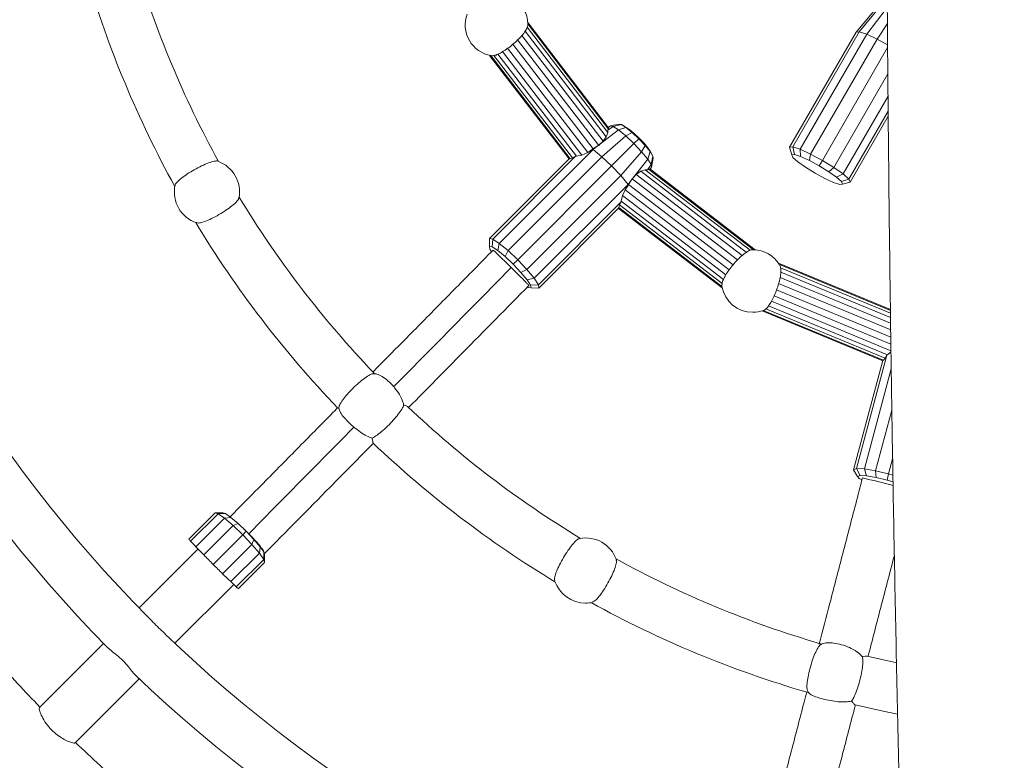
# Model space of a CAD drawing. Units: millimetres. Extents: x 0 to 42, y 0 to 29.8.
# Drawn here: x 12.8 to 13.7, y 22.6 to 23.3 of the extents above; entities that cross this region are included whole.
import ezdxf

# ---------------------------------------------------------------- set-up
doc = ezdxf.new("R2010")
doc.units = ezdxf.units.MM

msp = doc.modelspace()

# ---------------------------------------------------------------- linework, layer by layer
at = {"color": 7, "linetype": 'Continuous', "lineweight": 15}
for p, q in [((13.5419024, 23.2843813), (13.5229709, 23.2619012)), ((13.5443389, 23.2846287), (13.5258887, 23.2621975)), ((13.5498449, 23.2828521), (13.5324824, 23.2600699)), ((13.2294233, 23.2706694), (13.3016856, 23.1764954)), ((13.3016424, 23.1752923), (13.2294921, 23.2693205)), ((13.5510435, 23.2696259), (13.5417483, 23.2558423)), ((13.2995978, 23.1683909), (13.2271015, 23.2628698)), ((13.3010529, 23.1723683), (13.2289355, 23.2663534)), ((13.5229709, 23.2619012), (13.4635914, 23.159053)), ((13.5258887, 23.2621975), (13.4665092, 23.1593492)), ((13.5229709, 23.2619012), (13.5258887, 23.2621975)), ((13.5258887, 23.2621975), (13.5324824, 23.2600699)), ((13.2928274, 23.1606454), (13.2203947, 23.2550415)), ((13.2967702, 23.1644211), (13.2241736, 23.2590308)), ((13.5324824, 23.2600699), (13.4731029, 23.1572217)), ((13.5417483, 23.2558423), (13.4823688, 23.1529941)), ((13.5324824, 23.2600699), (13.5417483, 23.2558423)), ((13.5417483, 23.2558423), (13.5511879, 23.2507457)), ((13.2779037, 23.1520481), (13.2069201, 23.2445558)), ((13.2829934, 23.1543292), (13.211455, 23.2475598)), ((13.2878491, 23.1575672), (13.2160514, 23.2511357)), ((13.5512066, 23.2483069), (13.4928961, 23.1473102)), ((13.2664134, 23.1485425), (13.1952927, 23.2412287)), ((13.2671935, 23.1487852), (13.1964385, 23.2409949)), ((13.2694897, 23.1494851), (13.1991818, 23.2411122)), ((13.2728734, 23.150949), (13.2027429, 23.2423448)), ((13.5030821, 23.1410352), (13.5513872, 23.224702)), ((13.5113762, 23.1351246), (13.5515402, 23.2046907)), ((13.5165157, 23.130478), (13.5516712, 23.1913692)), ((13.517718, 23.127803), (13.5517188, 23.1866942)), ((13.3105566, 23.1745863), (13.2935041, 23.161412)), ((13.3010529, 23.1723683), (13.2995978, 23.1683909)), ((13.305698, 23.1777275), (13.3010438, 23.1744001)), ((13.3016424, 23.1752923), (13.3010438, 23.1744001)), ((13.3010438, 23.1744001), (13.3010529, 23.1723683)), ((13.3032805, 23.1781191), (13.3014301, 23.1768284)), ((13.3016856, 23.1764954), (13.3016424, 23.1752923)), ((13.3112165, 23.179622), (13.3032805, 23.1781191)), ((13.3032805, 23.1781191), (13.305698, 23.1777275)), ((13.3132125, 23.1792986), (13.305698, 23.1777275)), ((13.305698, 23.1777275), (13.3105566, 23.1745863)), ((13.3172242, 23.176705), (13.3105566, 23.1745863)), ((13.3105566, 23.1745863), (13.3171165, 23.1691739)), ((13.3112165, 23.179622), (13.3132125, 23.1792986)), ((13.3132125, 23.1792986), (13.3172242, 23.176705)), ((13.317532, 23.1766944), (13.3132125, 23.1792986)), ((13.3226406, 23.1722361), (13.3171165, 23.1691739)), ((13.3172242, 23.176705), (13.3226406, 23.1722361)), ((13.320557, 23.1747387), (13.3172242, 23.176705)), ((13.317532, 23.1766944), (13.320557, 23.1747387)), ((13.320557, 23.1747387), (13.3246413, 23.1713689)), ((13.3226406, 23.1722361), (13.3286372, 23.1665722)), ((13.3246413, 23.1713689), (13.3226406, 23.1722361)), ((13.2967702, 23.1644211), (13.2935041, 23.161412)), ((13.3171165, 23.1691739), (13.2957452, 23.1505925)), ((13.2995978, 23.1683909), (13.2967702, 23.1644211)), ((13.3171165, 23.1691739), (13.3243792, 23.1623142)), ((13.3286372, 23.1665722), (13.3243792, 23.1623142)), ((13.3246413, 23.1713689), (13.3291631, 23.167098)), ((13.3291631, 23.167098), (13.3286372, 23.1665722)), ((13.3286372, 23.1665722), (13.3343012, 23.1605755)), ((13.3291631, 23.167098), (13.3334339, 23.1625762)), ((13.2878892, 23.1570742), (13.203914, 23.0730989)), ((13.2874194, 23.1573779), (13.2829934, 23.1543292)), ((13.2878491, 23.1575672), (13.2874194, 23.1573779)), ((13.2874194, 23.1573779), (13.2878892, 23.1570742)), ((13.2919093, 23.1601799), (13.2878491, 23.1575672)), ((13.2919093, 23.1601799), (13.2878892, 23.1570742)), ((13.2878892, 23.1570742), (13.2957452, 23.1505925)), ((13.2928274, 23.1606454), (13.2919093, 23.1601799)), ((13.2935041, 23.161412), (13.2928274, 23.1606454)), ((13.3243792, 23.1623142), (13.3044426, 23.1423776)), ((13.3126575, 23.1336801), (13.331239, 23.1550515)), ((13.3243792, 23.1623142), (13.331239, 23.1550515)), ((13.331239, 23.1550515), (13.3343012, 23.1605755)), ((13.331239, 23.1550515), (13.3366514, 23.1484915)), ((13.3343012, 23.1605755), (13.3334339, 23.1625762)), ((13.3334339, 23.1625762), (13.3368038, 23.158492)), ((13.3343012, 23.1605755), (13.3387701, 23.1551591)), ((13.3366514, 23.1484915), (13.3387701, 23.1551591)), ((13.3387701, 23.1551591), (13.3368038, 23.158492)), ((13.3368038, 23.158492), (13.3387594, 23.155467)), ((13.3413637, 23.1511475), (13.3387594, 23.155467)), ((13.3387701, 23.1551591), (13.3413637, 23.1511475)), ((13.4635914, 23.159053), (13.4665092, 23.1593492)), ((13.4635914, 23.159053), (13.4654474, 23.1522677)), ((13.4665092, 23.1593492), (13.4731029, 23.1572217)), ((13.4665092, 23.1593492), (13.4678983, 23.1525165)), ((13.4731029, 23.1572217), (13.4823688, 23.1529941)), ((13.4731029, 23.1572217), (13.4734371, 23.1507293)), ((13.2667816, 23.1489108), (13.1952005, 23.0773296)), ((13.2722068, 23.1509718), (13.1980956, 23.0768606)), ((13.2957452, 23.1505925), (13.2117699, 23.0666173)), ((13.2671935, 23.1487852), (13.2667816, 23.1489108)), ((13.2694897, 23.1494851), (13.2671935, 23.1487852)), ((13.2722068, 23.1509718), (13.2694897, 23.1494851)), ((13.2728734, 23.150949), (13.2722068, 23.1509718)), ((13.2779037, 23.1520481), (13.2728734, 23.150949)), ((13.2829934, 23.1543292), (13.2779037, 23.1520481)), ((13.2957452, 23.1505925), (13.3044426, 23.1423776)), ((13.3234771, 23.131439), (13.3366514, 23.1484915)), ((13.3366514, 23.1484915), (13.3397925, 23.1436329)), ((13.3397925, 23.1436329), (13.3413637, 23.1511475)), ((13.3401842, 23.1412155), (13.341687, 23.1491514)), ((13.3413637, 23.1511475), (13.341687, 23.1491514)), ((13.4654474, 23.1522677), (13.4678983, 23.1525165)), ((13.4664573, 23.1500206), (13.4654474, 23.1522677)), ((13.4707745, 23.1461175), (13.4664573, 23.1500206)), ((13.4678983, 23.1525165), (13.4734371, 23.1507293)), ((13.4777415, 23.1411525), (13.4707745, 23.1461175)), ((13.4734371, 23.1507293), (13.4812204, 23.1471782)), ((13.4823688, 23.1529941), (13.4812204, 23.1471782)), ((13.4812204, 23.1471782), (13.4900633, 23.1424037)), ((13.4823688, 23.1529941), (13.4928961, 23.1473102)), ((13.4928961, 23.1473102), (13.4900633, 23.1424037)), ((13.4928961, 23.1473102), (13.5030821, 23.1410352)), ((13.3044426, 23.1423776), (13.2204674, 23.0584024)), ((13.3044426, 23.1423776), (13.3126575, 23.1336801)), ((13.3264861, 23.1347052), (13.3304559, 23.1375327)), ((13.3304559, 23.1375327), (13.3344333, 23.1389878)), ((13.4249349, 23.0650365), (13.3304559, 23.1375327)), ((13.3344333, 23.1389878), (13.3364651, 23.1389788)), ((13.4284185, 23.0668705), (13.3344333, 23.1389878)), ((13.3364651, 23.1389788), (13.3397925, 23.1436329)), ((13.3364651, 23.1389788), (13.3373574, 23.1395774)), ((13.3373574, 23.1395774), (13.3385604, 23.1396206)), ((13.4313855, 23.067427), (13.3373574, 23.1395774)), ((13.3385604, 23.1396206), (13.4327345, 23.0673583)), ((13.3388934, 23.1393651), (13.3401842, 23.1412155)), ((13.3397925, 23.1436329), (13.3401842, 23.1412155)), ((13.4862978, 23.1358816), (13.4777415, 23.1411525)), ((13.4900633, 23.1424037), (13.4986196, 23.1371327)), ((13.4986196, 23.1371327), (13.5030821, 23.1410352)), ((13.4986196, 23.1371327), (13.5055867, 23.1321678)), ((13.5030821, 23.1410352), (13.5113762, 23.1351246)), ((13.2286823, 23.0497049), (13.3126575, 23.1336801)), ((13.3126575, 23.1336801), (13.3191392, 23.1258242)), ((13.3191392, 23.1258242), (13.322245, 23.1298442)), ((13.3196323, 23.125784), (13.322245, 23.1298442)), ((13.322245, 23.1298442), (13.3227104, 23.1307623)), ((13.3227104, 23.1307623), (13.3234771, 23.131439)), ((13.4171066, 23.0583296), (13.3227104, 23.1307623)), ((13.3234771, 23.131439), (13.3264861, 23.1347052)), ((13.4210959, 23.0621086), (13.3264861, 23.1347052)), ((13.4951407, 23.1311071), (13.4862978, 23.1358816)), ((13.502924, 23.1275559), (13.4951407, 23.1311071)), ((13.5055867, 23.1321678), (13.5113762, 23.1351246)), ((13.5055867, 23.1321678), (13.5099037, 23.1282647)), ((13.5099037, 23.1282647), (13.5165157, 23.130478)), ((13.5099037, 23.1282647), (13.5109137, 23.1260176)), ((13.5113762, 23.1351246), (13.5165157, 23.130478)), ((13.5165157, 23.130478), (13.517718, 23.127803)), ((13.235164, 23.0418489), (13.3191392, 23.1258242)), ((13.3141131, 23.1158387), (13.3163942, 23.1209284)), ((13.3163942, 23.1209284), (13.319443, 23.1253544)), ((13.4096249, 23.04939), (13.3163942, 23.1209284)), ((13.3191392, 23.1258242), (13.319443, 23.1253544)), ((13.319443, 23.1253544), (13.3196323, 23.125784)), ((13.4132008, 23.0539864), (13.3196323, 23.125784)), ((13.5084628, 23.1257688), (13.502924, 23.1275559)), ((13.5109137, 23.1260176), (13.5084628, 23.1257688)), ((13.5109137, 23.1260176), (13.517718, 23.127803)), ((13.3130141, 23.1108083), (13.3141131, 23.1158387)), ((13.3130369, 23.1101417), (13.3130141, 23.1108083)), ((13.4044099, 23.0406779), (13.3130141, 23.1108083)), ((13.4066209, 23.044855), (13.3141131, 23.1158387)), ((13.2389257, 23.0360305), (13.3130369, 23.1101417)), ((13.2393947, 23.0331354), (13.3109758, 23.1047166)), ((13.4032937, 23.0332277), (13.3106075, 23.1043483)), ((13.3108502, 23.1051285), (13.3115502, 23.1074246)), ((13.3109758, 23.1047166), (13.3108502, 23.1051285)), ((13.4030599, 23.0343735), (13.3108502, 23.1051285)), ((13.3115502, 23.1074246), (13.3130369, 23.1101417)), ((13.4031772, 23.0371167), (13.3115502, 23.1074246)), ((13.1952005, 23.0773296), (13.1980956, 23.0768606)), ((13.1952005, 23.0773296), (13.1952371, 23.0702951)), ((13.1980956, 23.0768606), (13.1976689, 23.0699011)), ((13.1980956, 23.0768606), (13.203914, 23.0730989)), ((13.195631, 23.0678633), (13.1952371, 23.0702951)), ((13.1952371, 23.0702951), (13.1976689, 23.0699011)), ((13.1970721, 23.0656343), (13.195631, 23.0678633)), ((13.1976689, 23.0699011), (13.2025564, 23.0667414)), ((13.203914, 23.0730989), (13.2025564, 23.0667414)), ((13.2025564, 23.0667414), (13.2091554, 23.0612967)), ((13.203914, 23.0730989), (13.2117699, 23.0666173)), ((13.2117699, 23.0666173), (13.2091554, 23.0612967)), ((13.2117699, 23.0666173), (13.2204674, 23.0584024)), ((13.2091554, 23.0612967), (13.2164613, 23.0543962)), ((13.2204674, 23.0584024), (13.2164613, 23.0543962)), ((13.2204674, 23.0584024), (13.2286823, 23.0497049)), ((13.2164613, 23.0543962), (13.2233618, 23.0470903)), ((13.2233618, 23.0470903), (13.2286823, 23.0497049)), ((13.2286823, 23.0497049), (13.235164, 23.0418489)), ((13.4537365, 23.0552327), (13.5536909, 23.0138303)), ((13.5537015, 23.012996), (13.4544705, 23.0540989)), ((13.5537327, 23.0105502), (13.4554721, 23.051251)), ((13.2233618, 23.0470903), (13.2288064, 23.0404914)), ((13.2288064, 23.0404914), (13.235164, 23.0418489)), ((13.2288064, 23.0404914), (13.2319662, 23.0356039)), ((13.235164, 23.0418489), (13.2389257, 23.0360305)), ((13.5538468, 23.0015888), (13.4550094, 23.0425286)), ((13.5537822, 23.0066594), (13.4556256, 23.0473172)), ((13.2299283, 23.033566), (13.2291467, 23.0340713)), ((13.2323602, 23.033172), (13.2299283, 23.033566)), ((13.2302332, 23.0353728), (13.230432, 23.0354239)), ((13.2319662, 23.0356039), (13.2389257, 23.0360305)), ((13.2319662, 23.0356039), (13.2323602, 23.033172)), ((13.2323602, 23.033172), (13.2393947, 23.0331354)), ((13.2389257, 23.0360305), (13.2393947, 23.0331354)), ((13.5540049, 22.9893464), (13.451923, 23.0316301)), ((13.553922, 22.995684), (13.4537314, 23.0371843)), ((13.5541019, 22.983003), (13.4497303, 23.0262351)), ((13.5490272, 22.9703172), (13.4423252, 23.0145146)), ((13.5512255, 22.9732769), (13.4447929, 23.0173627)), ((13.5541922, 22.9770919), (13.4473049, 23.0213661)), ((13.5468343, 22.9679627), (13.4388989, 23.012671)), ((13.5473886, 22.968563), (13.4400081, 23.0130414)), ((13.5506369, 22.9729633), (13.5235103, 22.8717255)), ((13.5490272, 22.9703172), (13.5473886, 22.968563)), ((13.5506369, 22.9729633), (13.5490272, 22.9703172)), ((13.5512255, 22.9732769), (13.5506369, 22.9729633)), ((13.554209, 22.9759939), (13.5512255, 22.9732769)), ((13.5469691, 22.9684658), (13.5207686, 22.8706842)), ((13.5544384, 22.9609775), (13.53043, 22.871377)), ((13.5473886, 22.968563), (13.5469691, 22.9684658)), ((13.5550046, 22.9239196), (13.5404743, 22.8696917)), ((13.5556816, 22.8802404), (13.552114, 22.8669261)), ((13.5207686, 22.8706842), (13.5235103, 22.8717255)), ((13.5207686, 22.8706842), (13.5243175, 22.8646104)), ((13.5235103, 22.8717255), (13.53043, 22.871377)), ((13.5235103, 22.8717255), (13.5266205, 22.8654852)), ((13.5243175, 22.8646104), (13.5266205, 22.8654852)), ((13.5258746, 22.8627013), (13.5243175, 22.8646104)), ((13.5266205, 22.8654852), (13.5324331, 22.8651923)), ((13.53043, 22.871377), (13.5404743, 22.8696917)), ((13.53043, 22.871377), (13.5324331, 22.8651923)), ((13.5324331, 22.8651923), (13.5408703, 22.8637767)), ((13.5404743, 22.8696917), (13.552114, 22.8669261)), ((13.5404743, 22.8696917), (13.5408703, 22.8637767)), ((13.552114, 22.8669261), (13.5506477, 22.8614536)), ((13.552114, 22.8669261), (13.5559393, 22.8657833)), ((13.5282371, 22.8614915), (13.5258746, 22.8627013)), ((13.5408703, 22.8637767), (13.5506477, 22.8614536)), ((13.5506477, 22.8614536), (13.5560452, 22.859841)), ((12.9498525, 22.8319817), (12.926305, 22.8084341)), ((12.9525289, 22.8312939), (12.9279421, 22.8067071)), ((12.9525289, 22.8312939), (12.9498525, 22.8319817)), ((12.9568991, 22.8319571), (12.9498525, 22.8319817)), ((12.9591472, 22.8313795), (12.9525289, 22.8312939)), ((12.9581618, 22.8273468), (12.9525289, 22.8312939)), ((12.9591472, 22.8313795), (12.9568991, 22.8319571)), ((12.9638789, 22.8280638), (12.9591472, 22.8313795)), ((12.9581618, 22.8273468), (12.9326236, 22.8018085)), ((12.9658938, 22.8207412), (12.9396839, 22.7945312)), ((12.9638789, 22.8280638), (12.9581618, 22.8273468)), ((12.9658938, 22.8207412), (12.9581618, 22.8273468)), ((12.9703738, 22.8225151), (12.9638789, 22.8280638)), ((12.9703738, 22.8225151), (12.9658938, 22.8207412)), ((12.9745478, 22.8124828), (12.9658938, 22.8207412)), ((12.9776431, 22.815578), (12.9703738, 22.8225151)), ((12.9480951, 22.7860301), (12.9745478, 22.8124828)), ((12.9745478, 22.8124828), (12.9776431, 22.815578)), ((12.9828062, 22.8038288), (12.9745478, 22.8124828)), ((12.9845802, 22.8083087), (12.9776431, 22.815578)), ((12.9565962, 22.7776188), (12.9828062, 22.8038288)), ((12.9828062, 22.8038288), (12.9845802, 22.8083087)), ((12.9894118, 22.7960968), (12.9828062, 22.8038288)), ((12.9901289, 22.8018138), (12.9845802, 22.8083087)), ((12.9345684, 22.7997908), (12.8818538, 22.7470761)), ((12.9638736, 22.7705585), (12.9894118, 22.7960968)), ((12.9894118, 22.7960968), (12.9901289, 22.8018138)), ((12.993359, 22.7904638), (12.9894118, 22.7960968)), ((12.9934445, 22.7970821), (12.9901289, 22.8018138)), ((12.993359, 22.7904638), (12.9934445, 22.7970821)), ((12.9940222, 22.7948341), (12.9934445, 22.7970821)), ((12.9940467, 22.7877874), (12.9940222, 22.7948341)), ((12.9687722, 22.765877), (12.993359, 22.7904638)), ((12.9704992, 22.76424), (12.9940467, 22.7877874)), ((12.9940467, 22.7877874), (12.993359, 22.7904638)), ((12.9138842, 22.7154669), (12.9664759, 22.7680586)), ((12.8500317, 22.715254), (12.7928424, 22.6580646)), ((12.8248616, 22.6264443), (12.8820544, 22.683637))]:
    msp.add_line(p, q, dxfattribs=at)
at = {"color": 7, "linetype": 'Continuous', "lineweight": 15, "flags": 128}
for points in [[(13.1095975, 22.9449308), (13.1227078, 22.9582282), (13.1358238, 22.9715319), (13.1489448, 22.9848411), (13.1620702, 22.9981552), (13.1751993, 23.0114736), (13.1883315, 23.0247956), (13.201466, 23.0381205), (13.2146023, 23.0514476)], [(12.9799139, 22.8134221), (12.9916413, 22.8253126), (13.0033787, 22.8372136), (13.0151256, 22.8491246), (13.0268815, 22.8610452), (13.0386459, 22.8729749), (13.0504184, 22.8849131), (13.0621985, 22.8968593), (13.0739857, 22.9088132)], [(12.9759101, 22.8172318), (12.9773255, 22.815916), (12.9799139, 22.8134221)], [(13.5590617, 22.6980913), (13.5566115, 22.6986066), (13.5328513, 22.7039744)], [(13.5220776, 22.6602823), (13.5471242, 22.6546178), (13.5600716, 22.6519677)]]:
    msp.add_lwpolyline(points, dxfattribs=at)
at = {"color": 7, "linetype": 'Continuous', "lineweight": 15}
for centre, radius, start, end in [((13.7316314, 23.576144), 1.5119589, 123.5413751, 236.4586249), ((13.7435902, 23.5815252), 0.9025, 196.4922723, 208.8335304), ((13.7435902, 23.5815252), 0.9475, 196.4796047, 208.8693116), ((13.2014928, 23.2685451), 0.0280112, 1.2127054, 58.7872946), ((13.2014928, 23.2685451), 0.0280112, 160.0687426, 259.9312574), ((13.223865, 23.2688402), 0.0056475, 333.8743906, 4.8782636), ((13.2146358, 23.2693412), 0.0140454, 312.771036, 332.5646697), ((13.2202485, 23.2687022), 0.0089989, 319.599947, 344.8701063), ((13.7316314, 23.576144), 1.1872133, 195.5704984, 224.8579322), ((13.2034236, 23.2695457), 0.0223246, 304.4470803, 319.4814223), ((13.2085709, 23.2700263), 0.0190878, 308.2752749, 324.8270846), ((13.1982245, 23.2559327), 0.0143194, 288.3935329, 307.3911012), ((13.1985425, 23.2621278), 0.0194669, 295.4896364, 311.5525359), ((13.2000565, 23.2669532), 0.0224951, 300.4450312, 315.3195463), ((13.7316314, 23.576144), 1.2322133, 195.8526549, 224.5618759), ((13.1976055, 23.2458392), 0.0049829, 256.4556557, 288.4416344), ((13.1981237, 23.2499295), 0.0088806, 276.8428893, 301.3425919), ((12.9425619, 23.1190512), 0.0291528, 349.1119141, 70.4364783), ((12.9425619, 23.1190512), 0.0291528, 168.592177, 251.7246496), ((13.7435902, 23.5815252), 0.9025, 211.1664696, 223.7527166), ((13.7435902, 23.5815252), 0.9475, 211.1306884, 223.7923443), ((12.9414738, 22.78262), 0.3832329, 44.5453096, 47.9016014), ((13.4307674, 23.0581832), 0.0089992, 105.1301976, 130.3995093), ((13.4309052, 23.0618004), 0.0056471, 85.1204998, 116.1262813), ((13.4306101, 23.0394278), 0.0280112, 31.2127054, 88.7872946), ((13.4316102, 23.0413589), 0.022324, 130.5181515, 145.552891), ((13.4320912, 23.0465061), 0.0190875, 125.1730153, 141.7251187), ((13.4314062, 23.0525708), 0.0140454, 117.4352731, 137.2290212), ((13.4241917, 23.0364783), 0.0194655, 138.4470771, 154.5111319), ((13.4290192, 23.0379907), 0.0224963, 134.6807949, 149.554515), ((13.4498375, 23.0508694), 0.0056475, 3.8745633, 34.8782387), ((13.4467749, 23.0489417), 0.0089985, 349.5991751, 14.8704913), ((13.4119952, 23.0360584), 0.0088813, 148.6584138, 173.1562903), ((13.4179976, 23.0361595), 0.0143193, 142.6085814, 161.6063854), ((13.4360001, 23.0442494), 0.019087, 338.2748438, 354.8272855), ((13.4415943, 23.0466887), 0.0140454, 342.7710507, 2.564698), ((13.4079042, 23.0355405), 0.0049829, 161.5588514, 193.5446019), ((13.4306101, 23.0394278), 0.0280112, 190.0687426, 270), ((13.4301614, 23.0373314), 0.022496, 330.445299, 345.3191868), ((13.4317819, 23.0412597), 0.0223246, 334.4473086, 349.4816234), ((13.4312646, 23.0323947), 0.0194659, 325.4890792, 341.5527868), ((13.4385967, 23.0178201), 0.0049827, 286.4543072, 318.4410364), ((13.4369994, 23.0216223), 0.0088816, 306.8440916, 331.3410667), ((13.4340857, 23.026871), 0.0143196, 318.3940383, 337.3914546), ((13.4306101, 23.0394278), 0.0280112, 270, 289.9312574), ((13.0895533, 22.9274883), 0.0291528, 83.2504009, 85.5699575), ((13.7435902, 23.5815252), 0.9025, 226.4919368, 238.8335304), ((13.7435902, 23.5815252), 0.9475, 226.479462, 238.8693116), ((13.4054655, 22.3091278), 0.567727, 74.6083432, 77.4619873), ((13.7435902, 23.5815252), 1.125, 223.4082458, 223.5294386), ((13.7435902, 23.5815252), 1.125, 223.5294386, 223.8745322), ((13.2811163, 22.7804968), 0.0291528, 19.2362869, 100.7351163), ((13.7435902, 23.5815252), 1.125, 223.8745322, 224.3909289), ((13.7435902, 23.5815252), 1.125, 224.3909289, 225), ((13.7435902, 23.5815252), 1.125, 225, 225.6090711), ((13.7435902, 23.5815252), 0.9025, 241.1664696, 253.7524982), ((13.7435902, 23.5815252), 1.125, 225.6090711, 226.1254678), ((13.7435902, 23.5815252), 1.125, 226.1254678, 226.4705614), ((13.2811163, 22.7804968), 0.0291528, 198.5072167, 270), ((13.7435902, 23.5815252), 1.125, 226.4705614, 226.5917542), ((13.2811163, 22.7804968), 0.0291528, 270, 281.5976691), ((13.7435902, 23.5815252), 0.9475, 241.1306884, 253.7919095), ((13.7316314, 23.576144), 1.1872133, 225.8924222, 255.1749047), ((13.5041961, 22.6880941), 0.0291528, 113.1561258, 115.4587776), ((13.7316314, 23.576144), 1.2322133, 226.157677, 254.840413)]:
    msp.add_arc(centre, radius, start, end, dxfattribs=at)
for points, knots in [([(13.6555308, 26.5341473), (13.6542196, 26.5158842), (13.6504174, 26.4629237), (13.6443262, 26.3751432), (13.6373447, 26.2707597), (13.6306323, 26.1662266), (13.6241848, 26.0615518), (13.6180037, 25.956741), (13.612089, 25.8517996), (13.6064412, 25.7467334), (13.6010605, 25.6415484), (13.5959473, 25.53625), (13.5911017, 25.4308445), (13.586524, 25.3253371), (13.5822145, 25.2197339), (13.5781735, 25.1140408), (13.574401, 25.0082631), (13.5708974, 24.9024071), (13.5676628, 24.7964785), (13.5646975, 24.6904829), (13.5620014, 24.5844262), (13.5595749, 24.4783143), (13.557418, 24.372153), (13.5555308, 24.265948), (13.5539135, 24.1597053), (13.5525661, 24.0534305), (13.5514887, 23.9471297), (13.5506813, 23.8408085), (13.5501441, 23.7344728), (13.549877, 23.6281284), (13.54988, 23.5217812), (13.5501531, 23.415437), (13.5506964, 23.3091017), (13.5515098, 23.2027809), (13.5525933, 23.0964807), (13.5539467, 22.9902068), (13.55557, 22.8839651), (13.5574633, 22.7777613), (13.5596262, 22.6716013), (13.5620588, 22.565491), (13.5647608, 22.459436), (13.5677321, 22.3534423), (13.5709728, 22.2475157), (13.5744823, 22.1416619), (13.5782608, 22.0358868), (13.5823077, 21.930196), (13.5866232, 21.8245957), (13.5912068, 21.7190912), (13.5960583, 21.6136886), (13.6011776, 21.5083935), (13.6065642, 21.4032119), (13.6122179, 21.2981494), (13.6181384, 21.1932117), (13.6243255, 21.0884047), (13.6307788, 20.983734), (13.637497, 20.8792052), (13.6444843, 20.7748262), (13.650527, 20.6878214), (13.6542747, 20.6356327), (13.6555308, 20.6181408)], [0, 0, 0, 0, 0.009394809, 0.027243684, 0.0450924, 0.062941003, 0.080789396, 0.098637691, 0.116485835, 0.134333866, 0.152181751, 0.170029516, 0.187877191, 0.20572474, 0.223572191, 0.24141957, 0.25926686, 0.277114058, 0.294961172, 0.312808217, 0.330655205, 0.348502147, 0.366349027, 0.384195863, 0.402042656, 0.419889415, 0.437736147, 0.455582858, 0.473429552, 0.491276235, 0.509122912, 0.52696959, 0.544816272, 0.562662963, 0.580509671, 0.598356403, 0.616203156, 0.634049952, 0.651896784, 0.669743656, 0.687590578, 0.705437555, 0.723284597, 0.7411317, 0.758978901, 0.776826142, 0.794673499, 0.81252095, 0.830368488, 0.848216152, 0.866063894, 0.883911753, 0.901759748, 0.919607892, 0.937456154, 0.95530455, 0.973153081, 0.991001774, 1, 1, 1, 1]), ([(12.9523133, 23.1464974), (12.9523045, 23.1465097), (12.9519286, 23.1470352), (12.9491558, 23.1466472), (12.9442228, 23.1452687), (12.9378919, 23.1425319), (12.9312103, 23.1390434), (12.9248306, 23.1351578), (12.9193603, 23.1312439), (12.9156601, 23.1277844), (12.9138724, 23.1255628), (12.914073, 23.1248852), (12.9140943, 23.1248133)], [0, 0, 0, 0, 0.003080154, 0.131733618, 0.257466958, 0.38028146, 0.500949307, 0.620623651, 0.740544804, 0.861834903, 0.98534355, 1, 1, 1, 1]), ([(12.9334861, 23.09163), (12.9339155, 23.0914573), (12.9350575, 23.090998), (12.9391736, 23.0920347), (12.9449984, 23.0943532), (12.9516072, 23.0977375), (12.9581383, 23.1016571), (12.9639719, 23.1057172), (12.9683606, 23.1094529), (12.9708577, 23.1122254), (12.9709243, 23.1132712), (12.9709473, 23.1136329)], [0, 0, 0, 0, 0.07707984, 0.20500109, 0.3301656, 0.45272046, 0.57340314, 0.6932968, 0.81362226, 0.93554352, 1, 1, 1, 1]), ([(13.1983954, 23.0669768), (13.1927514, 23.0612508), (13.1763834, 23.044645), (13.1493, 23.0171703), (13.1192535, 22.9866918), (13.099947, 22.96711), (13.0913418, 22.9583821)], [0, 0, 0, 0, 0.158026013, 0.458286122, 0.758548914, 1, 1, 1, 1]), ([(13.2146023, 23.0514476), (13.216402, 23.049669), (13.2200012, 23.0461117), (13.2247711, 23.0413337), (13.2283521, 23.0376913), (13.2301011, 23.0358496), (13.2303491, 23.0355305), (13.230432, 23.0354239)], [0, 0, 0, 0, 0.222131907, 0.44426233, 0.666394848, 0.888523947, 1, 1, 1, 1]), ([(13.1232183, 22.9266187), (13.1391753, 22.9428033), (13.1748789, 22.9790163), (13.2106565, 23.0153129), (13.2304441, 23.0353875)], [0, 0, 0, 0, 0.44692796, 1, 1, 1, 1]), ([(13.0917952, 22.956454), (13.0912907, 22.9564518), (13.0899662, 22.9564462), (13.0863307, 22.9545316), (13.0812553, 22.9508666), (13.0756939, 22.9460379), (13.0703015, 22.9406878), (13.0656174, 22.9353535), (13.0621766, 22.9305846), (13.060575, 22.9273518), (13.060491, 22.9260566), (13.0604616, 22.9256022)], [0, 0, 0, 0, 0.0781573, 0.20522871, 0.32925994, 0.45075771, 0.57076005, 0.69050065, 0.81116949, 0.9337506, 1, 1, 1, 1]), ([(13.0915775, 22.9573019), (13.091745, 22.9571846), (13.091955, 22.9570374), (13.0921643, 22.9565892), (13.0922067, 22.9564985)], [0, 0, 0, 0, 0.79769309, 1, 1, 1, 1]), ([(13.1095975, 22.9449308), (13.1095395, 22.9449978), (13.1078887, 22.946903), (13.1043911, 22.9504084), (13.0992032, 22.9542282), (13.0953566, 22.9560796), (13.0934994, 22.9563085), (13.0929758, 22.956373)], [0, 0, 0, 0, 0.010746605, 0.305587066, 0.594508879, 0.885680407, 1, 1, 1, 1]), ([(13.118461, 22.928495), (13.1182743, 22.929381), (13.1176664, 22.9322653), (13.1151464, 22.9375956), (13.1118091, 22.9423335), (13.1098644, 22.9446174), (13.1095975, 22.9449308)], [0, 0, 0, 0, 0.17637465, 0.57418727, 0.94156553, 1, 1, 1, 1]), ([(13.059596, 22.9261853), (13.0573913, 22.9239493), (13.0444953, 22.9108703), (13.0209559, 22.8869994), (12.9910422, 22.8566663), (12.9718369, 22.8371938), (12.96326, 22.8284975)], [0, 0, 0, 0, 0.06843899, 0.40031217, 0.73218496, 1, 1, 1, 1]), ([(13.0604616, 22.9256022), (13.0602156, 22.9256584), (13.0597018, 22.9257759), (13.0597431, 22.9258835), (13.0597646, 22.9259395)], [0, 0, 0, 0, 0.47866024, 1, 1, 1, 1]), ([(13.0902134, 22.898991), (13.0906147, 22.8991759), (13.0922651, 22.8999362), (13.0959019, 22.90236), (13.1012692, 22.9068563), (13.106733, 22.9121803), (13.1117039, 22.9177012), (13.115644, 22.9228326), (13.1177822, 22.9264142), (13.1182926, 22.9279788), (13.118461, 22.928495)], [0, 0, 0, 0, 0.04877494, 0.20059498, 0.3490932, 0.49487098, 0.63906976, 0.78310784, 0.92844454, 1, 1, 1, 1]), ([(13.118461, 22.928495), (13.1195787, 22.9281573), (13.1214076, 22.9276048), (13.1219474, 22.9270631), (13.1221573, 22.9268525)], [0, 0, 0, 0, 0.61113632, 1, 1, 1, 1]), ([(13.0604616, 22.9256022), (13.0607602, 22.9244505), (13.0613466, 22.9221887), (13.0649463, 22.9174695), (13.0693728, 22.9128244), (13.0726132, 22.9100067), (13.0739857, 22.9088132)], [0, 0, 0, 0, 0.28230015, 0.55444951, 0.8112738, 1, 1, 1, 1]), ([(12.5987724, 22.9144292), (12.5987728, 22.9144284), (12.5987745, 22.9144254), (12.5988021, 22.9143782), (12.5989795, 22.914074), (12.6002067, 22.9119695), (12.6053053, 22.9032846), (12.6205737, 22.877915), (12.6459067, 22.8386663), (12.6796919, 22.791017), (12.7154938, 22.7450499), (12.7531554, 22.7005599), (12.7798747, 22.6723493), (12.7932465, 22.6582312)], [0, 0, 0, 0, 0.00011841, 0.0004087, 0.00069848, 0.00415059, 0.02258575, 0.09633305, 0.27750384, 0.45833672, 0.6387972, 0.81923518, 1, 1, 1, 1]), ([(13.0739857, 22.9088132), (13.0759134, 22.9072765), (13.0797664, 22.904205), (13.0854858, 22.9006505), (13.0886317, 22.8995462), (13.0902134, 22.898991)], [0, 0, 0, 0, 0.332368401, 0.664339768, 1, 1, 1, 1]), ([(12.9937493, 22.7953271), (13.0133681, 22.8152191), (13.0458398, 22.848143), (13.0784782, 22.8812438), (13.091397, 22.8943456)], [0, 0, 0, 0, 0.60418466, 1, 1, 1, 1]), ([(13.0912444, 22.8945859), (13.0911577, 22.8946607), (13.090943, 22.894846), (13.0906063, 22.8967622), (13.0903092, 22.8984474), (13.0902134, 22.898991)], [0, 0, 0, 0, 0.31419712, 0.77876649, 1, 1, 1, 1]), ([(13.5287119, 22.8633158), (13.526687, 22.8555349), (13.5208149, 22.8329699), (13.5110973, 22.7956343), (13.5002149, 22.7538301), (13.4931856, 22.726833), (13.4899968, 22.7145862)], [0, 0, 0, 0, 0.1567956, 0.45471727, 0.75264143, 1, 1, 1, 1]), ([(12.9799139, 22.8134221), (12.9816907, 22.8116216), (12.9852443, 22.8080208), (12.9896791, 22.8028833), (12.9927145, 22.7987621), (12.9941375, 22.796109), (12.9937141, 22.7956925), (12.9935453, 22.7955264)], [0, 0, 0, 0, 0.21445867, 0.42891685, 0.64337467, 0.8578331, 1, 1, 1, 1]), ([(13.2757249, 22.80892), (13.2755466, 22.8089536), (13.2747283, 22.8091081), (13.2721778, 22.8069497), (13.2684124, 22.8027389), (13.264276, 22.796925), (13.2603144, 22.7904493), (13.2568969, 22.7839351), (13.254446, 22.7781145), (13.2531488, 22.7735565), (13.2534515, 22.7720052), (13.2535923, 22.7712837)], [0, 0, 0, 0, 0.03569921, 0.16385631, 0.288991, 0.41134252, 0.53181746, 0.65161658, 0.77196935, 0.89394132, 1, 1, 1, 1]), ([(13.5337565, 22.7040608), (13.5356098, 22.7111783), (13.5413028, 22.7330417), (13.5491241, 22.7630853), (13.5550931, 22.7860179), (13.5572158, 22.794173)], [0, 0, 0, 0, 0.23724268, 0.72875583, 1, 1, 1, 1]), ([(13.2869379, 22.752139), (13.2875614, 22.7523121), (13.2889936, 22.7527099), (13.2923078, 22.7561037), (13.2962489, 22.7612973), (13.3002534, 22.7676554), (13.3038584, 22.7743199), (13.3067366, 22.7806515), (13.3084564, 22.7858501), (13.3090554, 22.7891171), (13.3085529, 22.7898326), (13.3084187, 22.7900237)], [0, 0, 0, 0, 0.09822125, 0.22566447, 0.35032332, 0.47246224, 0.59289181, 0.71273009, 0.83320225, 0.9554454, 1, 1, 1, 1]), ([(12.8900585, 22.7387357), (12.8914471, 22.7372905), (12.8944366, 22.7341794), (12.8995041, 22.7289632), (12.9036207, 22.7254654), (12.9051202, 22.7238365), (12.9052891, 22.723653)], [0, 0, 0, 0, 0.29319952, 0.63119709, 0.95844885, 1, 1, 1, 1]), ([(13.4916765, 22.7143787), (13.4915066, 22.714299), (13.4906393, 22.7138916), (13.4888258, 22.7115779), (13.4862607, 22.7064927), (13.4837673, 22.6998756), (13.4815986, 22.6925965), (13.4799617, 22.6854073), (13.4790641, 22.679091), (13.4789792, 22.6742658), (13.4796326, 22.6726753), (13.479945, 22.6719149)], [0, 0, 0, 0, 0.031196975, 0.15928275, 0.284358922, 0.4066329, 0.526991443, 0.646628673, 0.766773518, 0.888500583, 1, 1, 1, 1]), ([(13.4910441, 22.7149208), (13.4911491, 22.7149442), (13.4913649, 22.7149924), (13.4917773, 22.7146963), (13.4919889, 22.7145444)], [0, 0, 0, 0, 0.48683151, 1, 1, 1, 1]), ([(13.5287275, 22.7034198), (13.5280029, 22.7042151), (13.5259043, 22.706518), (13.5207764, 22.7099389), (13.5136499, 22.7131191), (13.5064406, 22.7151882), (13.4999189, 22.7160503), (13.4953029, 22.7158475), (13.4934069, 22.7150767), (13.492766, 22.7148161)], [0, 0, 0, 0, 0.09609093, 0.27827744, 0.4468203, 0.60678432, 0.76298652, 0.91988036, 1, 1, 1, 1]), ([(12.8781825, 22.6874908), (12.8777102, 22.6879267), (12.8762627, 22.6892628), (12.8733233, 22.6932355), (12.868908, 22.6985092), (12.8634727, 22.7037294), (12.8577128, 22.7080538), (12.8550371, 22.7103715), (12.8536957, 22.7115335)], [0, 0, 0, 0, 0.07912567, 0.24253768, 0.42905131, 0.62152365, 0.81024932, 1, 1, 1, 1]), ([(13.5190164, 22.6637448), (13.5196753, 22.6647554), (13.5211323, 22.6669902), (13.5234705, 22.6726204), (13.5257311, 22.6796532), (13.5275677, 22.6870705), (13.5287762, 22.6939789), (13.5292913, 22.6998713), (13.5289158, 22.7022348), (13.5287275, 22.7034198)], [0, 0, 0, 0, 0.12399362, 0.27418579, 0.42126315, 0.56613314, 0.71010244, 0.8546397, 1, 1, 1, 1]), ([(13.5287275, 22.7034198), (13.5296361, 22.7036307), (13.5314974, 22.7040628), (13.5323765, 22.703945), (13.5328264, 22.7038847)], [0, 0, 0, 0, 0.48818565, 1, 1, 1, 1]), ([(13.4789051, 22.6719922), (13.4781133, 22.6689516), (13.4734842, 22.6511752), (13.4650334, 22.6187311), (13.454294, 22.577505), (13.447398, 22.5510386), (13.4443183, 22.5392189)], [0, 0, 0, 0, 0.06847428, 0.4003346, 0.73219524, 1, 1, 1, 1]), ([(13.479945, 22.6719149), (13.4796937, 22.6718374), (13.4791889, 22.6716817), (13.4791755, 22.6717983), (13.4791688, 22.6718569)], [0, 0, 0, 0, 0.49762319, 1, 1, 1, 1]), ([(13.479945, 22.6719149), (13.4800883, 22.6717227), (13.4808775, 22.6706643), (13.4836556, 22.6688193), (13.4894643, 22.6665793), (13.4963739, 22.6647651), (13.5036267, 22.663478), (13.5105765, 22.6628655), (13.5157436, 22.6630082), (13.5181605, 22.6635522), (13.5190164, 22.6637448)], [0, 0, 0, 0, 0.03617833, 0.19922986, 0.35026571, 0.49376344, 0.63400224, 0.77496209, 0.92030081, 1, 1, 1, 1]), ([(13.5221151, 22.6604381), (13.521994, 22.6604687), (13.5216993, 22.6605432), (13.5204388, 22.6620494), (13.5193539, 22.6633425), (13.5190164, 22.6637448)], [0, 0, 0, 0, 0.324568452, 0.78988084, 1, 1, 1, 1]), ([(12.792911, 22.6579964), (12.7928414, 22.6579601), (12.7924426, 22.6577522), (12.7926639, 22.6557474), (12.7941656, 22.6514173), (12.7973509, 22.6455393), (12.8019932, 22.6394995), (12.8072974, 22.6344759), (12.8126049, 22.6306868), (12.8177574, 22.6279247), (12.8221788, 22.626315), (12.8244042, 22.6260319), (12.8247471, 22.6264156), (12.8248146, 22.6264911)], [0, 0, 0, 0, 0.02238629, 0.12818839, 0.24054716, 0.35659487, 0.46522247, 0.56009131, 0.65007163, 0.74672647, 0.85528013, 0.97151921, 1, 1, 1, 1]), ([(13.4873078, 22.5257367), (13.489316, 22.5334438), (13.4951398, 22.5557946), (13.5047988, 22.592871), (13.5144802, 22.6300384), (13.5203441, 22.6525551), (13.5223716, 22.6603406)], [0, 0, 0, 0, 0.17228407, 0.49963537, 0.82698988, 1, 1, 1, 1]), ([(12.8249909, 22.6266429), (12.8396375, 22.6129181), (12.8688645, 22.5855305), (12.914938, 22.5470834), (12.9624533, 22.5107009), (13.0115758, 22.4765515), (13.0622631, 22.4445911), (13.1145393, 22.4148496), (13.1678738, 22.3876408), (13.2219671, 22.3630372), (13.2765279, 22.3411452), (13.3317669, 22.3215756), (13.3692015, 22.3106279), (13.3879054, 22.305158)], [0, 0, 0, 0, 0.09194502, 0.18347454, 0.27477925, 0.36604556, 0.45745992, 0.54921133, 0.64148805, 0.73166453, 0.8213551, 0.91074152, 1, 1, 1, 1])]:
    msp.add_open_spline(points, degree=3, knots=knots, dxfattribs=at)

doc.saveas('drawing.dxf')
